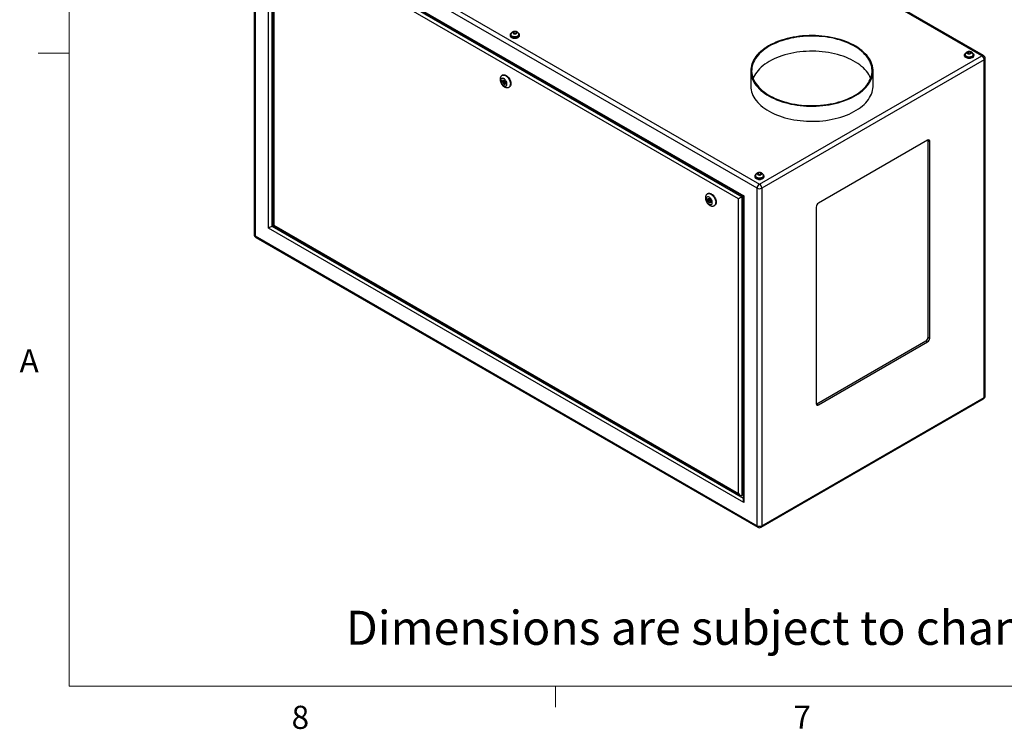
# Model space of a CAD drawing. Units: inches. Extents: x 0.4 to 16.6, y 0.2 to 10.8.
# Drawn here: x 0.4 to 4.4, y 0.2 to 3.1 of the extents above; entities that cross this region are included whole.
import ezdxf

# ---------------------------------------------------------------- set-up
doc = ezdxf.new("R2010")
doc.units = ezdxf.units.IN
doc.header["$MEASUREMENT"] = 0
doc.styles.add('SLDTEXTSTYLE0', font='TXT', dxfattribs={"width": 0.75})

msp = doc.modelspace()

# ---------------------------------------------------------------- linework, layer by layer
at = {"color": 7, "linetype": 'Continuous', "lineweight": 18}
for p, q in [((0.62625, 10.64207), (0.62625, 0.39207)), ((0.62625, 2.95457), (0.50125, 2.95457)), ((16.37625, 0.39207), (0.62625, 0.39207)), ((2.59475, 0.39207), (2.59475, 0.30727))]:
    msp.add_line(p, q, dxfattribs=at)
at = {"color": 7, "linetype": 'Continuous', "lineweight": 25}
for p, q in [((4.32044, 2.94396), (2.28864, 4.1169)), ((4.32709, 2.94462), (2.29529, 4.11755)), ((1.37491, 3.58623), (1.37491, 2.21983)), ((1.38821, 3.59709), (3.42001, 2.42415)), ((3.4106, 2.40787), (1.3788, 3.5808)), ((1.3788, 3.5808), (1.3788, 2.2144)), ((1.43304, 3.48686), (3.35637, 2.37655)), ((1.43304, 2.24572), (1.43304, 3.48686)), ((1.44011, 3.4794), (3.35344, 2.37485)), ((1.45425, 3.46645), (3.3493, 2.37246)), ((1.45132, 3.45997), (1.45132, 2.25628)), ((3.33516, 2.3643), (1.45425, 3.45012)), ((1.45425, 3.45012), (1.45425, 2.25797)), ((2.41136, 3.02846), (2.41136, 3.0256)), ((2.41419, 3.02928), (2.41419, 3.02846)), ((2.42771, 3.03435), (2.42557, 3.03312)), ((2.42771, 3.03435), (2.42771, 3.04208)), ((2.4344, 3.03331), (2.42771, 3.03435)), ((2.43649, 3.03449), (2.43649, 3.04072)), ((2.44593, 3.02846), (2.44593, 3.02928)), ((2.44876, 3.0256), (2.44876, 3.02846)), ((4.26456, 2.9516), (4.26735, 2.95284)), ((4.26735, 2.95284), (4.26735, 2.96057)), ((4.26735, 2.95284), (4.27251, 2.9516)), ((4.27575, 2.95292), (4.27575, 2.95856)), ((3.42001, 2.42415), (4.32044, 2.94396)), ((4.32984, 2.92767), (3.42941, 2.40787)), ((4.24984, 2.94682), (4.24984, 2.94396)), ((4.25267, 2.94764), (4.25267, 2.94682)), ((4.2844, 2.94682), (4.2844, 2.94764)), ((4.28724, 2.94396), (4.28724, 2.94682)), ((4.32984, 1.56127), (4.32984, 2.92767)), ((4.33374, 1.5667), (4.33374, 2.9331)), ((3.38464, 2.88274), (3.38464, 2.8215)), ((3.87964, 2.8215), (3.87964, 2.88274)), ((2.38096, 2.8657), (2.37919, 2.86468)), ((2.38903, 2.8415), (2.38462, 2.83895)), ((2.38712, 2.83462), (2.39153, 2.83717)), ((2.38903, 2.8415), (2.38956, 2.84161)), ((2.3919, 2.83756), (2.39153, 2.83717)), ((2.40669, 2.81705), (2.40845, 2.81807)), ((4.1006, 2.60206), (3.65866, 2.34693)), ((4.10237, 2.60104), (4.10222, 2.60282)), ((4.10237, 1.80491), (4.10237, 2.60104)), ((4.10237, 2.60104), (4.10944, 2.59695)), ((4.10944, 1.80083), (4.10944, 2.59695)), ((3.41653, 2.46264), (3.41653, 2.47037)), ((3.40131, 2.45697), (3.40131, 2.45412)), ((3.40414, 2.45779), (3.40414, 2.45697)), ((3.41653, 2.46264), (3.41481, 2.46135)), ((3.42504, 2.46199), (3.41653, 2.46264)), ((3.42554, 2.46242), (3.42554, 2.46969)), ((3.43588, 2.45697), (3.43588, 2.45779)), ((3.43871, 2.45412), (3.43871, 2.45697)), ((3.4106, 1.04147), (3.4106, 2.40787)), ((3.42941, 2.40787), (3.42941, 1.04147)), ((3.21181, 2.38606), (3.21004, 2.38504)), ((3.21989, 2.36186), (3.21547, 2.35931)), ((3.21797, 2.35498), (3.22239, 2.35753)), ((3.21989, 2.36186), (3.22041, 2.36197)), ((3.22275, 2.35792), (3.22239, 2.35753)), ((3.33516, 1.17215), (3.33516, 2.3643)), ((3.35344, 2.37485), (3.3493, 2.37246)), ((3.3493, 2.37246), (3.3493, 1.16398)), ((3.35344, 2.37485), (3.35344, 1.14526)), ((3.35637, 2.37655), (3.35637, 1.1354)), ((3.23754, 2.33741), (3.2393, 2.33843)), ((3.64982, 2.33162), (3.64982, 1.53549)), ((3.35637, 1.1354), (1.43304, 2.24572)), ((1.45132, 2.25628), (1.44718, 2.25388)), ((1.45132, 2.25628), (3.34223, 1.16468)), ((1.45425, 2.25797), (3.33516, 1.17215)), ((1.3788, 2.2144), (3.4106, 1.04147)), ((1.38156, 2.20831), (3.41336, 1.03538)), ((4.10237, 1.80491), (4.10944, 1.80083)), ((3.65159, 1.53447), (4.09353, 1.7896)), ((3.65866, 1.53039), (4.1006, 1.78552)), ((4.09353, 1.7896), (4.1006, 1.78552)), ((3.42666, 1.03538), (4.32709, 1.55518)), ((3.42941, 1.04147), (4.32984, 1.56127)), ((3.64997, 1.53371), (3.65159, 1.53447)), ((3.65159, 1.53447), (3.65866, 1.53039)), ((3.35344, 1.16637), (3.3493, 1.16398))]:
    msp.add_line(p, q, dxfattribs=at)
at = {"color": 8, "linetype": 'Continuous', "lineweight": 25}
for p, q in [((1.44718, 3.47531), (1.44718, 2.25388)), ((1.44718, 2.25388), (3.35344, 1.15342))]:
    msp.add_line(p, q, dxfattribs=at)
at = {"color": 7, "linetype": 'Continuous', "lineweight": 25, "flags": 128}
for points in [[(2.41552, 3.03525), (2.41451, 3.03446), (2.41278, 3.03259), (2.41172, 3.03057), (2.41136, 3.02846), (2.41172, 3.02635), (2.41278, 3.02433), (2.41451, 3.02246), (2.41684, 3.02083), (2.41967, 3.01948), (2.4229, 3.01849), (2.42641, 3.01787), (2.43006, 3.01766), (2.43371, 3.01787), (2.43722, 3.01849), (2.44045, 3.01948), (2.44328, 3.02083)], [(2.41419, 3.02846), (2.41421, 3.02798), (2.41473, 3.02609), (2.41592, 3.0243), (2.41773, 3.0227), (2.42007, 3.02134), (2.42286, 3.0203), (2.42595, 3.01961), (2.42923, 3.01931), (2.43254, 3.01941), (2.43575, 3.01991), (2.4387, 3.02078), (2.44128, 3.02198)], [(2.44328, 3.02083), (2.44561, 3.02246), (2.44734, 3.02433), (2.4484, 3.02635), (2.44876, 3.02846), (2.4484, 3.03057), (2.44734, 3.03259), (2.44561, 3.03446), (2.44432, 3.03544)], [(2.41136, 3.0256), (2.41172, 3.0235), (2.41278, 3.02147), (2.41451, 3.0196), (2.41684, 3.01797), (2.41967, 3.01663), (2.4229, 3.01563), (2.42641, 3.01501), (2.43006, 3.01481), (2.43371, 3.01501), (2.43722, 3.01563), (2.44045, 3.01663), (2.44328, 3.01797), (2.44561, 3.0196), (2.44734, 3.02147), (2.4484, 3.0235), (2.44876, 3.0256)], [(3.45713, 2.98377), (3.44814, 2.9783), (3.43966, 2.97256), (3.43172, 2.96657), (3.42433, 2.96035), (3.41753, 2.95391), (3.41132, 2.94727), (3.40573, 2.94045), (3.40077, 2.93347), (3.39645, 2.92635), (3.39279, 2.91911), (3.3898, 2.91177), (3.38749, 2.90435), (3.38585, 2.89686), (3.38491, 2.88934), (3.38465, 2.8818), (3.38508, 2.87426), (3.3862, 2.86674), (3.388, 2.85927), (3.39049, 2.85187), (3.39365, 2.84455), (3.39747, 2.83734), (3.40195, 2.83025), (3.40707, 2.82331), (3.41282, 2.81653), (3.41917, 2.80995), (3.42613, 2.80356), (3.43365, 2.79739), (3.44173, 2.79146), (3.45034, 2.78579), (3.45946, 2.78039), (3.46906, 2.77527), (3.47911, 2.77045), (3.48959, 2.76594), (3.50046, 2.76176), (3.51171, 2.75792), (3.52329, 2.75442), (3.53517, 2.75129), (3.54732, 2.74852), (3.55971, 2.74612), (3.5723, 2.7441), (3.58506, 2.74247), (3.59795, 2.74123), (3.61093, 2.74039), (3.62398, 2.73994), (3.63704, 2.73989), (3.65009, 2.74024), (3.6631, 2.74098), (3.67601, 2.74213), (3.68881, 2.74366), (3.70144, 2.74558), (3.71389, 2.74788), (3.7261, 2.75056), (3.73805, 2.75361), (3.74971, 2.75701), (3.76104, 2.76077), (3.77201, 2.76487), (3.78259, 2.76929), (3.79276, 2.77403), (3.80247, 2.77908), (3.81171, 2.78441), (3.82045, 2.79002), (3.82866, 2.79589), (3.83633, 2.802), (3.84343, 2.80833), (3.84993, 2.81487), (3.85583, 2.8216), (3.86111, 2.8285), (3.86575, 2.83555), (3.86974, 2.84273), (3.87307, 2.85003), (3.87572, 2.85741), (3.8777, 2.86487), (3.87899, 2.87238), (3.87959, 2.87991), (3.87951, 2.88746), (3.87873, 2.89499), (3.87727, 2.90248), (3.87512, 2.90992), (3.8723, 2.91729), (3.86881, 2.92455), (3.86465, 2.93171), (3.85985, 2.93872), (3.85442, 2.94558), (3.84836, 2.95227), (3.84171, 2.95876), (3.83446, 2.96504), (3.82666, 2.97109), (3.81831, 2.97689), (3.80944, 2.98243), (3.80008, 2.98769), (3.79026, 2.99266), (3.77999, 2.99733), (3.7693, 3.00167), (3.75824, 3.00568), (3.74683, 3.00936), (3.73509, 3.01267), (3.72307, 3.01563), (3.71079, 3.01821), (3.6983, 3.02042), (3.68562, 3.02224), (3.67279, 3.02368), (3.65985, 3.02472), (3.64683, 3.02537), (3.63377, 3.02562), (3.62071, 3.02547), (3.60768, 3.02492), (3.59471, 3.02398), (3.58186, 3.02264), (3.56914, 3.02091), (3.55659, 3.0188), (3.54426, 3.01631), (3.53217, 3.01345), (3.52036, 3.01022), (3.50886, 3.00663), (3.49771, 3.00271), (3.48693, 2.99844), (3.47655, 2.99386), (3.46661, 2.98896), (3.45713, 2.98377)], [(3.45978, 2.98224), (3.45085, 2.9768), (3.44244, 2.9711), (3.43456, 2.96515), (3.42725, 2.95896), (3.42051, 2.95256), (3.41437, 2.94596), (3.40885, 2.93918), (3.40397, 2.93223), (3.39973, 2.92515), (3.39615, 2.91795), (3.39323, 2.91065), (3.391, 2.90327), (3.38945, 2.89583), (3.38859, 2.88836), (3.38841, 2.88087), (3.38893, 2.87338), (3.39014, 2.86592), (3.39203, 2.85851), (3.39461, 2.85117), (3.39785, 2.84392), (3.40177, 2.83677), (3.40633, 2.82976), (3.41153, 2.8229), (3.41736, 2.8162), (3.4238, 2.8097), (3.43083, 2.8034), (3.43843, 2.79733), (3.44658, 2.7915), (3.45526, 2.78593), (3.46443, 2.78063), (3.47409, 2.77562), (3.48418, 2.77092), (3.4947, 2.76653), (3.50561, 2.76247), (3.51688, 2.75875), (3.52847, 2.75539), (3.54036, 2.75238), (3.55251, 2.74975), (3.56489, 2.74749), (3.57745, 2.74562), (3.59017, 2.74413), (3.60301, 2.74304), (3.61593, 2.74234), (3.6289, 2.74204), (3.64187, 2.74214), (3.65482, 2.74264), (3.66771, 2.74353), (3.68049, 2.74482), (3.69314, 2.7465), (3.70561, 2.74857), (3.71788, 2.75102), (3.7299, 2.75384), (3.74164, 2.75703), (3.75308, 2.76057), (3.76417, 2.76446), (3.77489, 2.76868), (3.7852, 2.77323), (3.79508, 2.77809), (3.8045, 2.78324), (3.81343, 2.78868), (3.82184, 2.79438), (3.82972, 2.80034), (3.83704, 2.80652), (3.84377, 2.81293), (3.84991, 2.81953), (3.85543, 2.82631), (3.86032, 2.83325), (3.86456, 2.84033), (3.86814, 2.84753), (3.87105, 2.85483), (3.87328, 2.86221), (3.87483, 2.86965), (3.8757, 2.87712), (3.87587, 2.88461), (3.87535, 2.8921), (3.87414, 2.89956), (3.87225, 2.90697), (3.86968, 2.91431), (3.86643, 2.92157), (3.86252, 2.92871), (3.85795, 2.93572), (3.85275, 2.94259), (3.84692, 2.94928), (3.84048, 2.95578), (3.83345, 2.96208), (3.82585, 2.96815), (3.8177, 2.97399), (3.80903, 2.97956), (3.79985, 2.98485), (3.7902, 2.98986), (3.7801, 2.99457), (3.76958, 2.99895), (3.75867, 3.00301), (3.7474, 3.00673), (3.73581, 3.01009), (3.72392, 3.0131), (3.71177, 3.01573), (3.6994, 3.01799), (3.68683, 3.01987), (3.67411, 3.02135), (3.66127, 3.02245), (3.64835, 3.02314), (3.63539, 3.02344), (3.62241, 3.02334), (3.60946, 3.02284), (3.59658, 3.02195), (3.58379, 3.02066), (3.57115, 3.01898), (3.55867, 3.01691), (3.54641, 3.01446), (3.53438, 3.01164), (3.52264, 3.00846), (3.5112, 3.00491), (3.50011, 3.00103), (3.48939, 2.9968), (3.47908, 2.99225), (3.4692, 2.9874), (3.45978, 2.98224)], [(3.87005, 2.85212), (3.86968, 2.85307), (3.86643, 2.86033), (3.86252, 2.86747), (3.85795, 2.87448), (3.85275, 2.88135), (3.84692, 2.88804), (3.84048, 2.89454), (3.83345, 2.90084), (3.82585, 2.90691), (3.8177, 2.91274), (3.80903, 2.91832), (3.79985, 2.92361), (3.7902, 2.92862), (3.7801, 2.93333), (3.76958, 2.93771), (3.75867, 2.94177), (3.7474, 2.94549), (3.73581, 2.94885), (3.72392, 2.95186), (3.71177, 2.95449), (3.6994, 2.95675), (3.68683, 2.95863), (3.67411, 2.96011), (3.66127, 2.96121), (3.64835, 2.9619), (3.63539, 2.9622), (3.62241, 2.9621), (3.60946, 2.9616), (3.59658, 2.96071), (3.58379, 2.95942), (3.57115, 2.95774), (3.55867, 2.95567), (3.54641, 2.95322), (3.53438, 2.9504), (3.52264, 2.94722), (3.5112, 2.94367), (3.50011, 2.93978), (3.48939, 2.93556), (3.47908, 2.93101), (3.4692, 2.92615), (3.45978, 2.921)], [(4.28176, 2.93919), (4.27893, 2.93784), (4.27569, 2.93685), (4.27219, 2.93623), (4.26854, 2.93602), (4.26489, 2.93623), (4.26138, 2.93685), (4.25815, 2.93784), (4.25531, 2.93919), (4.25299, 2.94082), (4.25126, 2.94269), (4.2502, 2.94471), (4.24984, 2.94682), (4.2502, 2.94893), (4.25126, 2.95095), (4.25299, 2.95282), (4.25451, 2.95396)], [(4.28309, 2.9536), (4.28409, 2.95282), (4.28581, 2.95095), (4.28688, 2.94893), (4.28724, 2.94682), (4.28688, 2.94471), (4.28581, 2.94269), (4.28409, 2.94082), (4.28176, 2.93919)], [(3.45978, 2.921), (3.45085, 2.91556), (3.44244, 2.90986), (3.43456, 2.90391), (3.42725, 2.89772), (3.42051, 2.89132), (3.41437, 2.88471), (3.40885, 2.87793), (3.40397, 2.87099), (3.39973, 2.86391), (3.39615, 2.85671), (3.39423, 2.85212)], [(4.28176, 2.93633), (4.27893, 2.93499), (4.27569, 2.93399), (4.27219, 2.93337), (4.26854, 2.93317), (4.26489, 2.93337), (4.26138, 2.93399), (4.25815, 2.93499), (4.25531, 2.93633), (4.25299, 2.93796), (4.25126, 2.93983), (4.2502, 2.94186), (4.24984, 2.94396)], [(4.27976, 2.94034), (4.27718, 2.93914), (4.27422, 2.93827), (4.27102, 2.93777), (4.26771, 2.93767), (4.26443, 2.93797), (4.26133, 2.93866), (4.25855, 2.9397), (4.25621, 2.94106), (4.2544, 2.94266), (4.25321, 2.94445), (4.25269, 2.94634), (4.25267, 2.94682)], [(2.39824, 2.82964), (2.39799, 2.83266), (2.39724, 2.83585), (2.39602, 2.83908), (2.39439, 2.84222), (2.39241, 2.84513), (2.39016, 2.8477), (2.38774, 2.84982), (2.38524, 2.85141), (2.38276, 2.85241), (2.38042, 2.85276), (2.37829, 2.85245), (2.37648, 2.85151), (2.37505, 2.84996), (2.37406, 2.84788), (2.37355, 2.84533), (2.37355, 2.84244), (2.37406, 2.83932), (2.37505, 2.83609), (2.37648, 2.83289), (2.37829, 2.82985), (2.38042, 2.8271), (2.38276, 2.82474), (2.38524, 2.82287), (2.38774, 2.82158), (2.39016, 2.8209), (2.39241, 2.82088), (2.39439, 2.8215), (2.39602, 2.82276), (2.39724, 2.82458), (2.39799, 2.82691), (2.39824, 2.82964)], [(2.37879, 2.84086), (2.37906, 2.84292), (2.37982, 2.84451), (2.38104, 2.84554), (2.38261, 2.84591), (2.38443, 2.84561), (2.38635, 2.84465), (2.38823, 2.84311), (2.38994, 2.8411), (2.39135, 2.83877), (2.39235, 2.83629), (2.39287, 2.83385), (2.39287, 2.83163), (2.39235, 2.82978), (2.39135, 2.82846), (2.38994, 2.82776), (2.38823, 2.82772), (2.38635, 2.82836), (2.38443, 2.82962), (2.38261, 2.83141), (2.38104, 2.8336), (2.37982, 2.83603), (2.37906, 2.83851), (2.37879, 2.84086)], [(2.38096, 2.8657), (2.38123, 2.86586), (2.38366, 2.86674), (2.38637, 2.86698), (2.38929, 2.86658), (2.39236, 2.86553), (2.39549, 2.86387), (2.39859, 2.86164), (2.4016, 2.8589), (2.40443, 2.85572), (2.407, 2.85218), (2.40926, 2.84837), (2.41114, 2.8444), (2.41259, 2.84036), (2.41358, 2.83636), (2.41409, 2.8325), (2.41409, 2.82889), (2.41358, 2.82561), (2.41259, 2.82276), (2.41114, 2.8204), (2.40926, 2.81859), (2.40845, 2.81807)], [(2.38321, 2.84342), (2.38348, 2.84547), (2.38359, 2.84583)], [(2.3841, 2.8378), (2.38423, 2.83851), (2.38462, 2.83895), (2.38519, 2.83906), (2.38587, 2.83882), (2.38654, 2.83828), (2.38712, 2.8375), (2.3875, 2.83662), (2.38763, 2.83576), (2.3875, 2.83506), (2.38712, 2.83462), (2.38654, 2.83451), (2.38587, 2.83474), (2.38519, 2.83529), (2.38462, 2.83606), (2.38423, 2.83694), (2.3841, 2.8378)], [(3.38464, 2.8215), (3.38465, 2.82056), (3.38508, 2.81302), (3.3862, 2.8055), (3.388, 2.79803), (3.39049, 2.79063), (3.39365, 2.78331), (3.39747, 2.7761), (3.40195, 2.76901), (3.40707, 2.76207), (3.41282, 2.75529), (3.41917, 2.7487), (3.42613, 2.74232), (3.43365, 2.73615), (3.44173, 2.73022), (3.45034, 2.72455), (3.45946, 2.71915), (3.46906, 2.71403), (3.47911, 2.70921), (3.48959, 2.7047), (3.50046, 2.70052), (3.51171, 2.69668), (3.52329, 2.69318), (3.53517, 2.69005), (3.54732, 2.68727), (3.55971, 2.68488), (3.5723, 2.68286), (3.58506, 2.68123), (3.59795, 2.67999), (3.61093, 2.67915), (3.62398, 2.6787), (3.63704, 2.67865), (3.65009, 2.679), (3.6631, 2.67974), (3.67601, 2.68088), (3.68881, 2.68242), (3.70144, 2.68434), (3.71389, 2.68664), (3.7261, 2.68932), (3.73805, 2.69237), (3.74971, 2.69577), (3.76104, 2.69953), (3.77201, 2.70363), (3.78259, 2.70805), (3.79276, 2.71279), (3.80247, 2.71784), (3.81171, 2.72317), (3.82045, 2.72878), (3.82866, 2.73465), (3.83633, 2.74075), (3.84343, 2.74709), (3.84993, 2.75363), (3.85583, 2.76036), (3.86111, 2.76726), (3.86575, 2.77431), (3.86974, 2.78149), (3.87307, 2.78879), (3.87572, 2.79617), (3.8777, 2.80363), (3.87899, 2.81114), (3.87959, 2.81867), (3.87964, 2.8215)], [(3.40547, 2.46376), (3.40446, 2.46297), (3.40273, 2.46111), (3.40167, 2.45908), (3.40131, 2.45697), (3.40167, 2.45487), (3.40273, 2.45284), (3.40446, 2.45098), (3.40679, 2.44934), (3.40962, 2.448), (3.41285, 2.447), (3.41636, 2.44639), (3.42001, 2.44618), (3.42366, 2.44639), (3.42717, 2.447), (3.4304, 2.448), (3.43323, 2.44934)], [(3.40131, 2.45412), (3.40167, 2.45201), (3.40273, 2.44999), (3.40446, 2.44812), (3.40679, 2.44648), (3.40962, 2.44514), (3.41285, 2.44414), (3.41636, 2.44353), (3.42001, 2.44332), (3.42366, 2.44353), (3.42717, 2.44414), (3.4304, 2.44514), (3.43323, 2.44648), (3.43556, 2.44812), (3.43729, 2.44999), (3.43835, 2.45201), (3.43871, 2.45412)], [(3.40414, 2.45697), (3.40416, 2.4565), (3.40468, 2.4546), (3.40587, 2.45282), (3.40768, 2.45121), (3.41002, 2.44986), (3.41281, 2.44881), (3.4159, 2.44813), (3.41918, 2.44783), (3.42249, 2.44793), (3.4257, 2.44842), (3.42865, 2.44929), (3.43123, 2.4505)], [(3.43323, 2.44934), (3.43556, 2.45098), (3.43729, 2.45284), (3.43835, 2.45487), (3.43871, 2.45697), (3.43835, 2.45908), (3.43729, 2.46111), (3.43556, 2.46297), (3.43427, 2.46396)], [(3.22909, 2.35), (3.22884, 2.35302), (3.22809, 2.35621), (3.22687, 2.35944), (3.22524, 2.36258), (3.22326, 2.36549), (3.22101, 2.36806), (3.21859, 2.37018), (3.21609, 2.37177), (3.21361, 2.37277), (3.21127, 2.37312), (3.20914, 2.37281), (3.20733, 2.37187), (3.2059, 2.37032), (3.20491, 2.36824), (3.2044, 2.36569), (3.2044, 2.3628), (3.20491, 2.35968), (3.2059, 2.35645), (3.20733, 2.35325), (3.20914, 2.35021), (3.21127, 2.34746), (3.21361, 2.3451), (3.21609, 2.34323), (3.21859, 2.34194), (3.22101, 2.34126), (3.22326, 2.34124), (3.22524, 2.34186), (3.22687, 2.34312), (3.22809, 2.34494), (3.22884, 2.34727), (3.22909, 2.35)], [(3.20964, 2.36122), (3.20991, 2.36328), (3.21067, 2.36487), (3.21189, 2.3659), (3.21346, 2.36627), (3.21528, 2.36597), (3.2172, 2.36501), (3.21908, 2.36347), (3.22079, 2.36146), (3.2222, 2.35913), (3.2232, 2.35665), (3.22372, 2.35421), (3.22372, 2.35199), (3.2232, 2.35014), (3.2222, 2.34882), (3.22079, 2.34812), (3.21908, 2.34808), (3.2172, 2.34872), (3.21528, 2.34998), (3.21346, 2.35177), (3.21189, 2.35396), (3.21067, 2.35639), (3.20991, 2.35887), (3.20964, 2.36122)], [(3.21181, 2.38606), (3.21208, 2.38622), (3.21451, 2.3871), (3.21722, 2.38734), (3.22014, 2.38694), (3.22321, 2.38589), (3.22634, 2.38423), (3.22944, 2.382), (3.23245, 2.37926), (3.23528, 2.37608), (3.23785, 2.37254), (3.24011, 2.36873), (3.24199, 2.36476), (3.24344, 2.36072), (3.24444, 2.35672), (3.24494, 2.35286), (3.24494, 2.34925), (3.24444, 2.34597), (3.24344, 2.34312), (3.24199, 2.34076), (3.24011, 2.33895), (3.2393, 2.33843)], [(3.21406, 2.36378), (3.21433, 2.36583), (3.21444, 2.36619)], [(3.21495, 2.35816), (3.21508, 2.35887), (3.21547, 2.35931), (3.21604, 2.35942), (3.21672, 2.35918), (3.21739, 2.35864), (3.21797, 2.35786), (3.21835, 2.35698), (3.21848, 2.35612), (3.21835, 2.35542), (3.21797, 2.35498), (3.21739, 2.35487), (3.21672, 2.3551), (3.21604, 2.35565), (3.21547, 2.35642), (3.21508, 2.3573), (3.21495, 2.35816)]]:
    msp.add_lwpolyline(points, dxfattribs=at)
at = {"color": 8, "linetype": 'Continuous', "lineweight": 25, "flags": 128}
for points in [[(2.44128, 3.0228), (2.4387, 3.02159), (2.43575, 3.02073), (2.43254, 3.02023), (2.42923, 3.02013), (2.42595, 3.02043), (2.42286, 3.02112), (2.42007, 3.02216), (2.41773, 3.02351), (2.41592, 3.02512), (2.41473, 3.02691), (2.41421, 3.0288), (2.41419, 3.02929)], [(4.27976, 2.94116), (4.27718, 2.93995), (4.27422, 2.93908), (4.27102, 2.93859), (4.26771, 2.93849), (4.26443, 2.93879), (4.26133, 2.93947), (4.25855, 2.94052), (4.25621, 2.94187), (4.2544, 2.94348), (4.25321, 2.94527), (4.25269, 2.94716), (4.25267, 2.94765)], [(2.37915, 2.86466), (2.38064, 2.86536), (2.38321, 2.86592), (2.38604, 2.86584), (2.38905, 2.86511), (2.39215, 2.86375), (2.39528, 2.8618), (2.39835, 2.85931), (2.40127, 2.85634), (2.40398, 2.85297), (2.40641, 2.84928), (2.40848, 2.84538), (2.41015, 2.84136), (2.41138, 2.83733), (2.41213, 2.83339), (2.41238, 2.82964)], [(3.43123, 2.45131), (3.42865, 2.45011), (3.4257, 2.44924), (3.42249, 2.44874), (3.41918, 2.44864), (3.4159, 2.44894), (3.41281, 2.44963), (3.41002, 2.45067), (3.40768, 2.45203), (3.40587, 2.45363), (3.40468, 2.45542), (3.40416, 2.45731), (3.40414, 2.4578)], [(3.21, 2.38502), (3.21149, 2.38572), (3.21406, 2.38628), (3.21689, 2.3862), (3.2199, 2.38547), (3.223, 2.38411), (3.22613, 2.38216), (3.2292, 2.37967), (3.23212, 2.3767), (3.23483, 2.37333), (3.23726, 2.36964), (3.23933, 2.36574), (3.24101, 2.36172), (3.24223, 2.35769), (3.24298, 2.35375), (3.24323, 2.35)]]:
    msp.add_lwpolyline(points, dxfattribs=at)
at = {"color": 8, "linetype": 'Continuous', "lineweight": 25}
for centre, radius, start, end in [((2.43807, 3.03001), 0.00789, 294.01137, 354.64684), ((4.27654, 2.94837), 0.00789, 294.01137, 354.64684), ((4.32433, 2.93852), 0.00669, 65.69288, 125.61758), ((4.32708, 2.93377), 0.00669, 294.37466, 354.3052), ((2.3988, 2.8282), 0.01366, 305.39268, 6.05158), ((3.42802, 2.45853), 0.00789, 294.01137, 354.64684), ((3.22965, 2.34856), 0.01366, 305.39268, 6.05158), ((1.38156, 2.22049), 0.00669, 185.6948, 245.62534), ((1.38513, 2.21359), 0.00638, 172.74417, 235.94365), ((4.32352, 1.56047), 0.00638, 304.05635, 7.25583), ((4.32708, 1.56737), 0.00669, 294.37466, 354.3052), ((3.41693, 1.04066), 0.00638, 172.74417, 235.94365), ((3.42309, 1.04066), 0.00638, 304.05635, 7.25583)]:
    msp.add_arc(centre, radius, start, end, dxfattribs=at)
at = {"color": 7, "linetype": 'Continuous', "lineweight": 25}
for centre, radius, start, end in [((2.43807, 3.02919), 0.00789, 294.0092, 354.67066), ((4.27655, 2.94755), 0.00789, 294.0092, 354.67066), ((4.27788, 2.9449), 0.00941, 294.37466, 354.3052), ((4.30942, 2.92674), 0.02044, 2.60548, 57.39452), ((4.32044, 2.9331), 0.0133, 0, 60.00269), ((2.39694, 2.84381), 0.01373, 181.64031, 202.50505), ((2.39563, 2.84097), 0.01111, 215.59364, 253.96806), ((4.10405, 2.59783), 0.00546, 350.78596, 129.20329), ((3.42802, 2.45771), 0.00789, 294.0092, 354.67066), ((3.43102, 2.40694), 0.02044, 122.60548, 177.39452), ((3.42001, 2.42602), 0.02044, 242.60967, 297.39033), ((3.409, 2.40694), 0.02044, 2.60548, 57.39452), ((3.22779, 2.36417), 0.01373, 181.64031, 202.50505), ((3.22648, 2.36133), 0.01111, 215.59364, 253.96806), ((3.66901, 2.33075), 0.01921, 122.60548, 177.39452), ((1.38821, 2.21983), 0.0133, 180, 240.00269), ((4.08318, 1.80578), 0.01921, 302.60548, 357.39452), ((4.09025, 1.8017), 0.01921, 302.60548, 357.39452), ((4.32044, 1.5667), 0.0133, 299.99731, 0), ((3.65521, 1.53462), 0.00546, 170.78596, 309.20329), ((3.42001, 1.05962), 0.02044, 242.60967, 297.39033), ((3.42001, 1.0469), 0.0133, 240.00269, 299.99731)]:
    msp.add_arc(centre, radius, start, end, dxfattribs=at)
for centre, major_axis, ratio, start_param, end_param in [((3.34223, 2.36838), (0.01, 0.00577), 0.0000704, 0.7853575, 2.3561539), ((3.36344, 2.38063), (0.01, 0.00577), 0.0000704, 2.3561539, 3.1416333), ((1.44011, 2.2498), (0.01, 0.00577), 0.0000704, 0.7853575, 2.3561539), ((1.46132, 2.26205), (0.01, 0.00577), 0.0000704, 2.3561539, 3.1416333), ((3.34223, 1.17623), (-0.00707, 0.01225), 0.5773346, 1.5707557, 3.141552), ((3.36344, 1.13949), (-0.00707, 0.01225), 0.5773346, 0.7853575, 1.5707557)]:
    msp.add_ellipse(centre, major_axis=major_axis, ratio=ratio, start_param=start_param, end_param=end_param, dxfattribs=at)
for points, knots in [([(2.44587, 3.02927), (2.44586, 3.02996), (2.44583, 3.03153), (2.4451, 3.03387), (2.4439, 3.03613), (2.44227, 3.03809), (2.44029, 3.03974), (2.43795, 3.04107), (2.43527, 3.04205), (2.4323, 3.04262), (2.42914, 3.04273), (2.42591, 3.04232), (2.42288, 3.0414), (2.42023, 3.04002), (2.41805, 3.03831), (2.41631, 3.03628), (2.41506, 3.03397), (2.4143, 3.03161), (2.41427, 3.03002), (2.41426, 3.0293)], [0, 0, 0, 0, 0.0448934, 0.1021035, 0.1574523, 0.2122971, 0.2680516, 0.3261824, 0.387763, 0.4525909, 0.5191436, 0.5875914, 0.6591076, 0.7222129, 0.782284, 0.8401804, 0.8969421, 0.953222, 1, 1, 1, 1]), ([(2.42771, 3.04208), (2.42718, 3.04187), (2.42664, 3.04163), (2.42557, 3.04109), (2.42502, 3.0408), (2.42395, 3.04018), (2.42341, 3.03985), (2.42234, 3.03915), (2.42181, 3.03877), (2.42128, 3.03836)], [0, 0, 0, 0, 0.25, 0.25, 0.5, 0.5, 0.75, 0.75, 1, 1, 1, 1]), ([(2.42128, 3.03836), (2.42147, 3.03805), (2.42167, 3.03769), (2.42206, 3.03693), (2.42245, 3.03612), (2.42285, 3.03524), (2.42324, 3.03431), (2.42343, 3.03382), (2.42363, 3.03329)], [0, 0, 0, 0, 0.25, 0.25, 0.5, 0.75, 0.75, 1, 1, 1, 1]), ([(2.42363, 3.03329), (2.42436, 3.03329), (2.42509, 3.03324), (2.42656, 3.03309), (2.42802, 3.0329), (2.42949, 3.03264), (2.43095, 3.03233), (2.43168, 3.03215), (2.43241, 3.03194)], [0, 0, 0, 0, 0.25, 0.25, 0.5, 0.75, 0.75, 1, 1, 1, 1]), ([(2.43649, 3.04072), (2.43576, 3.04094), (2.43502, 3.04111), (2.43356, 3.04142), (2.4321, 3.04168), (2.43063, 3.04188), (2.42917, 3.04202), (2.42844, 3.04207), (2.42771, 3.04208)], [0, 0, 0, 0, 0.25, 0.25, 0.5, 0.75, 0.75, 1, 1, 1, 1]), ([(2.43241, 3.03194), (2.43294, 3.03235), (2.43348, 3.03272), (2.43455, 3.03342), (2.43509, 3.03375), (2.43617, 3.03438), (2.43671, 3.03467), (2.43778, 3.0352), (2.43831, 3.03545), (2.43884, 3.03565)], [0, 0, 0, 0, 0.25, 0.25, 0.5, 0.5, 0.75, 0.75, 1, 1, 1, 1]), ([(2.43884, 3.03565), (2.43865, 3.03618), (2.43845, 3.03666), (2.43806, 3.03759), (2.43767, 3.03847), (2.43727, 3.03928), (2.43688, 3.04004), (2.43668, 3.0404), (2.43649, 3.04072)], [0, 0, 0, 0, 0.25, 0.25, 0.5, 0.75, 0.75, 1, 1, 1, 1]), ([(4.28434, 2.94763), (4.28433, 2.94832), (4.28431, 2.94989), (4.28358, 2.95223), (4.28237, 2.95449), (4.28075, 2.95645), (4.27877, 2.9581), (4.27643, 2.95943), (4.27375, 2.96041), (4.27078, 2.96098), (4.26761, 2.96109), (4.26438, 2.96068), (4.26136, 2.95976), (4.25871, 2.95838), (4.25653, 2.95667), (4.25479, 2.95463), (4.25354, 2.95233), (4.25278, 2.94997), (4.25275, 2.94838), (4.25273, 2.94766)], [0, 0, 0, 0, 0.0448934, 0.1021035, 0.1574523, 0.2122971, 0.2680516, 0.3261824, 0.387763, 0.4525909, 0.5191436, 0.5875914, 0.6591076, 0.7222129, 0.782284, 0.8401804, 0.8969421, 0.953222, 1, 1, 1, 1]), ([(4.26014, 2.95738), (4.26074, 2.95775), (4.26134, 2.95808), (4.26254, 2.95869), (4.26375, 2.95926), (4.26495, 2.95976), (4.26615, 2.96021), (4.26675, 2.96041), (4.26735, 2.96057)], [0, 0, 0, 0, 0.25, 0.25, 0.5, 0.75, 0.75, 1, 1, 1, 1]), ([(4.26132, 2.95217), (4.26122, 2.95271), (4.26112, 2.95321), (4.26093, 2.95416), (4.26073, 2.95506), (4.26053, 2.95589), (4.26034, 2.95668), (4.26024, 2.95705), (4.26014, 2.95738)], [0, 0, 0, 0, 0.25, 0.25, 0.5, 0.75, 0.75, 1, 1, 1, 1]), ([(4.26972, 2.95016), (4.26902, 2.95043), (4.26832, 2.95067), (4.26692, 2.95108), (4.26552, 2.95145), (4.26412, 2.95175), (4.26272, 2.95201), (4.26202, 2.95211), (4.26132, 2.95217)], [0, 0, 0, 0, 0.25, 0.25, 0.5, 0.75, 0.75, 1, 1, 1, 1]), ([(4.26735, 2.96057), (4.26805, 2.96051), (4.26875, 2.96041), (4.27015, 2.96015), (4.27155, 2.95985), (4.27295, 2.95948), (4.27435, 2.95906), (4.27505, 2.95883), (4.27575, 2.95856)], [0, 0, 0, 0, 0.25, 0.25, 0.5, 0.75, 0.75, 1, 1, 1, 1]), ([(4.27694, 2.95335), (4.27633, 2.95319), (4.27573, 2.95299), (4.27453, 2.95254), (4.27333, 2.95205), (4.27213, 2.95148), (4.27092, 2.95086), (4.27032, 2.95053), (4.26972, 2.95016)], [0, 0, 0, 0, 0.25, 0.25, 0.5, 0.75, 0.75, 1, 1, 1, 1]), ([(4.27575, 2.95856), (4.27585, 2.95823), (4.27595, 2.95786), (4.27615, 2.95708), (4.27634, 2.95624), (4.27654, 2.95534), (4.27674, 2.95439), (4.27684, 2.95389), (4.27694, 2.95335)], [0, 0, 0, 0, 0.25, 0.25, 0.5, 0.75, 0.75, 1, 1, 1, 1]), ([(2.37915, 2.86458), (2.37852, 2.86421), (2.377, 2.86332), (2.37501, 2.86133), (2.3732, 2.85882), (2.37186, 2.85598), (2.37096, 2.85286), (2.37052, 2.84946), (2.37057, 2.84582), (2.37112, 2.84199), (2.37216, 2.83811), (2.37366, 2.83428), (2.37557, 2.83059), (2.37786, 2.82711), (2.38048, 2.8239), (2.38342, 2.82104), (2.38666, 2.81859), (2.39001, 2.81673), (2.39335, 2.81551), (2.39656, 2.8149), (2.3997, 2.81483), (2.4028, 2.81537), (2.40518, 2.81614), (2.40639, 2.81694), (2.40669, 2.81713)], [0, 0, 0, 0, 0.0303074, 0.0730886, 0.1155549, 0.1586303, 0.2031711, 0.2498147, 0.2986764, 0.3491478, 0.4001584, 0.4510519, 0.5018059, 0.552647, 0.6038442, 0.6557147, 0.7085887, 0.7625539, 0.8096987, 0.8547149, 0.8978877, 0.9398011, 0.9853833, 1, 1, 1, 1]), ([(3.43582, 2.45779), (3.43581, 2.45848), (3.43578, 2.46005), (3.43505, 2.46238), (3.43385, 2.46465), (3.43222, 2.46661), (3.43024, 2.46825), (3.4279, 2.46958), (3.42522, 2.47056), (3.42225, 2.47113), (3.41909, 2.47124), (3.41585, 2.47084), (3.41283, 2.46991), (3.41018, 2.46853), (3.408, 2.46682), (3.40626, 2.46479), (3.40501, 2.46248), (3.40425, 2.46012), (3.40422, 2.45854), (3.4042, 2.45782)], [0, 0, 0, 0, 0.04489337, 0.10210347, 0.15745233, 0.21229707, 0.26805156, 0.32618245, 0.387763, 0.45259094, 0.51914362, 0.58759143, 0.65910756, 0.72221292, 0.78228397, 0.84018042, 0.89694213, 0.953222, 1, 1, 1, 1]), ([(3.41653, 2.47037), (3.41606, 2.47013), (3.4156, 2.46985), (3.41468, 2.46923), (3.41376, 2.46857), (3.41284, 2.46784), (3.41192, 2.46707), (3.41146, 2.46666), (3.41099, 2.4662)], [0, 0, 0, 0, 0.25, 0.25, 0.5, 0.75, 0.75, 1, 1, 1, 1]), ([(3.42554, 2.46969), (3.42479, 2.46985), (3.42404, 2.46997), (3.42254, 2.47017), (3.42103, 2.47031), (3.41953, 2.47039), (3.41803, 2.47043), (3.41728, 2.47042), (3.41653, 2.47037)], [0, 0, 0, 0, 0.25, 0.25, 0.5, 0.75, 0.75, 1, 1, 1, 1]), ([(3.41099, 2.4662), (3.41128, 2.4659), (3.41157, 2.46557), (3.41216, 2.46484), (3.41274, 2.46407), (3.41332, 2.46322), (3.4139, 2.46233), (3.41419, 2.46186), (3.41448, 2.46135)], [0, 0, 0, 0, 0.25, 0.25, 0.5, 0.75, 0.75, 1, 1, 1, 1]), ([(3.41448, 2.46135), (3.41523, 2.4614), (3.41598, 2.46141), (3.41748, 2.46138), (3.41898, 2.4613), (3.42049, 2.46115), (3.42199, 2.46096), (3.42274, 2.46083), (3.42349, 2.46067)], [0, 0, 0, 0, 0.25, 0.25, 0.5, 0.75, 0.75, 1, 1, 1, 1]), ([(3.42349, 2.46067), (3.42395, 2.46112), (3.42441, 2.46154), (3.42534, 2.46231), (3.42626, 2.46304), (3.42718, 2.4637), (3.4281, 2.46431), (3.42856, 2.4646), (3.42902, 2.46484)], [0, 0, 0, 0, 0.25, 0.25, 0.5, 0.75, 0.75, 1, 1, 1, 1]), ([(3.42902, 2.46484), (3.42873, 2.46535), (3.42844, 2.46582), (3.42786, 2.46671), (3.42728, 2.46755), (3.4267, 2.46832), (3.42612, 2.46905), (3.42583, 2.46939), (3.42554, 2.46969)], [0, 0, 0, 0, 0.25, 0.25, 0.5, 0.75, 0.75, 1, 1, 1, 1]), ([(3.21001, 2.38494), (3.20937, 2.38457), (3.20785, 2.38368), (3.20586, 2.38169), (3.20405, 2.37918), (3.20271, 2.37635), (3.20181, 2.37322), (3.20137, 2.36982), (3.20142, 2.36618), (3.20197, 2.36235), (3.20302, 2.35847), (3.20451, 2.35464), (3.20643, 2.35095), (3.20871, 2.34747), (3.21133, 2.34426), (3.21427, 2.3414), (3.21751, 2.33895), (3.22086, 2.33709), (3.2242, 2.33587), (3.22741, 2.33526), (3.23055, 2.33519), (3.23365, 2.33573), (3.23603, 2.3365), (3.23725, 2.3373), (3.23754, 2.33749)], [0, 0, 0, 0, 0.0303074, 0.0730886, 0.1155549, 0.1586303, 0.2031711, 0.2498147, 0.2986764, 0.3491478, 0.4001584, 0.4510519, 0.5018059, 0.552647, 0.6038442, 0.6557147, 0.7085887, 0.7625539, 0.8096987, 0.8547149, 0.8978877, 0.9398011, 0.9853833, 1, 1, 1, 1])]:
    msp.add_open_spline(points, degree=3, knots=knots, dxfattribs=at)

# ---------------------------------------------------------------- texts
at = {"color": 7, "linetype": 'Continuous', "lineweight": 0, "attachment_point": 1, "style": 'SLDTEXTSTYLE0'}
for s, insert, char_height in [('A', (0.42601, 1.75585), 0.09375), ('Dimensions are subject to change. Check with Tempest before starting any construction work.', (1.7463, 0.6974), 0.1377953), ('8', (1.52677, 0.31296), 0.09375), ('7', (3.55743, 0.31326), 0.09375)]:
    msp.add_mtext(s, dxfattribs=dict(at, insert=insert, char_height=char_height))

doc.saveas('drawing.dxf')
